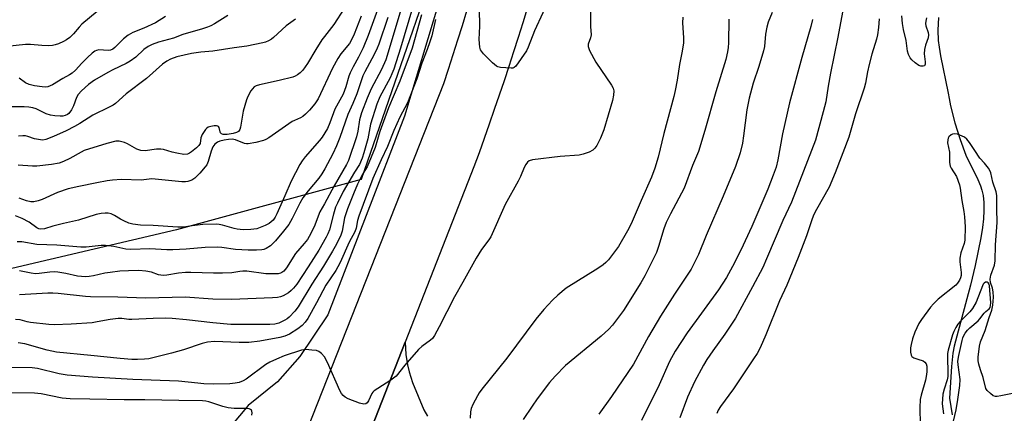
# Model space of a CAD drawing. Units: inches. Extents: x 1219771 to 1225771, y 565454 to 569455.
# Drawn here: x 1221610 to 1221929, y 566141 to 566269 of the extents above; entities that cross this region are included whole.
import ezdxf

# ---------------------------------------------------------------- set-up
doc = ezdxf.new("R2010")
doc.units = ezdxf.units.IN
doc.header["$MEASUREMENT"] = 0
for name, color, linetype in [('HYDRO-Canal', 164, 'Continuous'), ('HYDRO-Single Line Stream', 4, 'Continuous'), ('NTRL-Trees', 3, 'Continuous'), ('TRANS-Driveway', 251, 'Continuous'), ('TRANS-Road', 130, 'Continuous'), ('Undefined', 1, 'Continuous')]:
    doc.layers.add(name, color=color, linetype=linetype)

msp = doc.modelspace()

# ---------------------------------------------------------------- linework, layer by layer
at = {"layer": 'HYDRO-Canal'}
msp.add_lwpolyline([(1221753.29, 566300.23), (1221734.44, 566237.38), (1221709.51, 566172.95), (1221700.52, 566159.41), (1221693.26, 566151.21), (1221683.7, 566143.5), (1221671.93, 566129.43), (1221663.51, 566110.82), (1221648.35, 566069.49)], dxfattribs=at)
at = {"layer": 'HYDRO-Single Line Stream'}
msp.add_lwpolyline([(1221907.44, 566269.49), (1221907.31, 566265.28), (1221907.41, 566262.02), (1221907.66, 566259.85), (1221908.14, 566257.02), (1221910.64, 566244.93), (1221910.89, 566243.19), (1221911.38, 566240.74), (1221912.77, 566235.28), (1221914.49, 566229.81), (1221916.39, 566224.77), (1221920.18, 566216.92), (1221921.08, 566214.81), (1221921.58, 566213.4), (1221921.95, 566211.73), (1221922.19, 566209.39), (1221922.2, 566206.83), (1221922.03, 566204.12), (1221921.71, 566201.32), (1221921.2, 566197.96), (1221919.42, 566188.95), (1221917.89, 566182.58), (1221913.38, 566166.04), (1221912.61, 566162.84), (1221912.17, 566160.56), (1221911.7, 566156.19), (1221911.07, 566145.89), (1221911.96, 566140.51)], dxfattribs=at)
at = {"layer": 'NTRL-Trees'}
msp.add_polyline3d([(1221754.84, 566316.69, 0), (1221720.36, 566216.87, 0), (1221660.46, 566200.53, 0), (1221619.57, 566190.91, 0), (1221567.9, 566178.75, 0), (1221498.93, 566175.12, 0), (1221442.21, 566120.44, 0), (1221359.31, 566105.44, 0), (1221275.11, 566120.19, 0), (1221196.99, 566123.67, 0), (1221167.47, 566101.97, 0), (1221161.4, 566069.85, 0), (1221167.47, 566038.6, 0), (1221148.38, 566019.5, 0), (1221004.28, 565990.85, 0), (1220936.57, 565986.51, 0), (1220881.01, 566006.48, 0), (1220808.1, 566042.94, 0), (1220677.1, 566126.9, 0), (1220455.22, 566266.52, 0), (1220405.38, 566291.86, 0)], dxfattribs=at)
at = {"layer": 'TRANS-Driveway'}
msp.add_lwpolyline([(1221714.23, 566111.99), (1221734.64, 566164.1), (1221734.86, 566160.12), (1221735.33, 566156.76), (1221735.89, 566154.48), (1221736.99, 566150.98), (1221740.63, 566142.12), (1221741.81, 566140.11)], dxfattribs=at)
at = {"layer": 'TRANS-Road'}
msp.add_lwpolyline([(1221774.21, 566272.39), (1221772.75, 566267.67), (1221771.26, 566262.96), (1221769.75, 566258.27), (1221768.22, 566253.58), (1221766.67, 566248.89), (1221765.1, 566244.21), (1221763.5, 566239.54), (1221761.88, 566234.88), (1221760.24, 566230.23), (1221758.58, 566225.58), (1221756.9, 566220.94), (1221734.64, 566164.1), (1221714.23, 566111.99), (1221663.96, 565983.61), (1221645.71, 565990.26), (1221646.46, 565992.53), (1221747.1, 566247.98), (1221748.64, 566252.7), (1221750.17, 566257.43), (1221751.67, 566262.16), (1221753.15, 566266.9), (1221754.61, 566271.64)], dxfattribs=at)
at = {"layer": 'Undefined'}
for points, elevation in [([(1221794.7, 566277.51), (1221794.66, 566268.04), (1221794.69, 566266.56), (1221794.91, 566263.85), (1221794.71, 566262.83), (1221793.97, 566260.79), (1221793.93, 566260.03), (1221794.41, 566258.74), (1221796.45, 566254.91), (1221801.5, 566247.49), (1221802.05, 566246.47), (1221802.22, 566245.66), (1221802.16, 566244.24), (1221801.86, 566242.52), (1221799.01, 566233.03), (1221797.93, 566230.31), (1221796.77, 566227.94), (1221796.05, 566227.03), (1221795.42, 566226.43), (1221794.2, 566225.75), (1221792.35, 566225.06), (1221790.97, 566224.72), (1221784.8, 566224.37), (1221775.9, 566223.27), (1221774.83, 566222.97), (1221774.22, 566222.47), (1221773.75, 566221.78), (1221773.22, 566220.73), (1221772.01, 566217.87), (1221771.25, 566216.31), (1221767.07, 566208.76), (1221762.36, 566198.32), (1221761.72, 566197.3), (1221759.34, 566194.2), (1221757.67, 566191.4), (1221753.34, 566183.52), (1221750.55, 566178.75), (1221745.61, 566169.04), (1221744.08, 566166.21), (1221743.42, 566165.31), (1221742.83, 566164.72), (1221739.97, 566162.67), (1221738.89, 566161.68), (1221734.46, 566156.65), (1221731.7, 566153.09), (1221729.98, 566151.73), (1221725.74, 566149.09), (1221724.56, 566148.26), (1221724.16, 566147.86), (1221723.84, 566147.41), (1221722.73, 566145.08), (1221722.32, 566144.44), (1221721.85, 566144.03), (1221721.19, 566143.92), (1221719.83, 566144.29), (1221716.17, 566145.69), (1221715.13, 566146.2), (1221714.49, 566146.75), (1221713.97, 566147.42), (1221713.41, 566148.42), (1221709.43, 566157.54), (1221708.49, 566159.36), (1221707.53, 566160.45), (1221706.61, 566161.1), (1221705.82, 566161.35), (1221704.4, 566161.54), (1221702.38, 566161.66), (1221701.01, 566161.48), (1221695.36, 566159.61), (1221692.88, 566158.61), (1221690.73, 566157.61), (1221689.46, 566156.88), (1221683.11, 566152.06), (1221682.11, 566151.54), (1221680.8, 566151.05), (1221679.47, 566150.74), (1221677.83, 566150.6), (1221672.47, 566150.48), (1221669.35, 566150.57), (1221667.36, 566150.73), (1221661.14, 566151.44), (1221646.38, 566151.97), (1221633.28, 566152.78), (1221625.03, 566153.42), (1221622.46, 566153.79), (1221615.43, 566155.52), (1221613.76, 566155.76), (1221605.94, 566155.92)], 444), ([(1221781.92, 566276.94), (1221776.53, 566265.15), (1221774.53, 566259.8), (1221773.99, 566258.67), (1221770.47, 566253.6), (1221769.96, 566253.17), (1221769.48, 566253.02), (1221768.95, 566252.97), (1221765.51, 566253.22), (1221764.69, 566253.41), (1221764.2, 566253.64), (1221762.91, 566254.74), (1221760.05, 566257.65), (1221759.32, 566258.51), (1221759.04, 566258.98), (1221758.82, 566259.77), (1221758.65, 566262.34), (1221758.81, 566266.58), (1221758.64, 566277.86)], 446), ([(1221726.07, 566273.13), (1221722.65, 566263.61), (1221720.99, 566259.64), (1221719.45, 566256.6), (1221717.72, 566253.46), (1221716.76, 566251.45), (1221716.37, 566250.38), (1221715.42, 566246.98), (1221714.47, 566244.56), (1221711.86, 566239.66), (1221710.22, 566235.21), (1221709.41, 566233.43), (1221708.59, 566231.98), (1221707.67, 566230.6), (1221706.8, 566229.52), (1221702.16, 566224.27), (1221701.18, 566222.94), (1221700.44, 566221.75), (1221697.7, 566216.3), (1221695.64, 566211.52), (1221693.01, 566205.69), (1221692.47, 566204.67), (1221691.78, 566203.73), (1221690.53, 566202.62), (1221689.28, 566201.91), (1221686.49, 566200.91), (1221684.61, 566200.61), (1221682.12, 566200.58), (1221680.16, 566200.74), (1221679.22, 566200.94), (1221675.45, 566202.08), (1221674.31, 566202.31), (1221673.43, 566202.38), (1221669.02, 566202.31), (1221665.53, 566201.89), (1221662.72, 566201.45), (1221660.93, 566201.42), (1221652.88, 566201.91), (1221648.81, 566202.05), (1221646.37, 566202.36), (1221645.01, 566202.75), (1221643.38, 566203.42), (1221642.35, 566203.97), (1221640.37, 566205.22), (1221639.37, 566205.72), (1221638.36, 566205.98), (1221637.35, 566206), (1221636.04, 566205.84), (1221634.45, 566205.49), (1221628.68, 566203.64), (1221623.9, 566202.64), (1221620.46, 566201.73), (1221617.66, 566200.88), (1221616.57, 566200.73), (1221615.92, 566200.83), (1221615.17, 566201.18), (1221612.69, 566202.98), (1221610.5, 566204.25), (1221608.28, 566205.09)], 456), ([(1221714.8, 566272.36), (1221711.5, 566267.21), (1221708.47, 566263.33), (1221707.65, 566262.17), (1221705.68, 566259.08), (1221702.97, 566254.51), (1221701.39, 566252.33), (1221700.57, 566251.54), (1221699.68, 566250.86), (1221698.96, 566250.44), (1221698.17, 566250.12), (1221693.72, 566248.95), (1221687.42, 566247.64), (1221686.35, 566247.32), (1221685.65, 566246.95), (1221685.08, 566246.34), (1221684.62, 566245.61), (1221683.64, 566243.77), (1221683.19, 566242.69), (1221682.15, 566239.1), (1221681.26, 566233.89), (1221681, 566233.1), (1221680.58, 566232.48), (1221679.91, 566232.09), (1221678.84, 566231.8), (1221676.89, 566231.52), (1221675.65, 566231.51), (1221675.07, 566231.72), (1221674.79, 566232), (1221674.6, 566232.38), (1221674.27, 566233.77), (1221674.06, 566234.1), (1221673.9, 566234.2), (1221673.47, 566234.29), (1221672.7, 566234.26), (1221671.59, 566234.07), (1221670.8, 566233.81), (1221670.34, 566233.53), (1221669.94, 566233.15), (1221669.41, 566232.48), (1221668.8, 566231.52), (1221668.38, 566230.42), (1221668.12, 566228.59), (1221667.74, 566227.92), (1221666.93, 566227.13), (1221665.36, 566225.86), (1221664.71, 566225.39), (1221664.02, 566225.07), (1221662.91, 566225.02), (1221660.55, 566225.4), (1221659.1, 566225.73), (1221656.31, 566226.58), (1221655.47, 566226.73), (1221654.06, 566226.68), (1221650.33, 566226.2), (1221648.9, 566226.25), (1221647.63, 566226.7), (1221644.64, 566228.42), (1221643.6, 566228.89), (1221641.96, 566229.28), (1221640.83, 566229.27), (1221637.95, 566228.6), (1221630.61, 566226.27), (1221629.54, 566225.78), (1221625.95, 566223.7), (1221623.85, 566222.7), (1221622.51, 566222.2), (1221619.99, 566221.75), (1221615.24, 566221.24), (1221613.8, 566221.24), (1221609.15, 566221.52)], 460), ([(1221737.02, 566272.63), (1221733.11, 566259.5), (1221730.92, 566252.72), (1221730.31, 566251.15), (1221729.7, 566249.84), (1221726.4, 566243.68), (1221725.42, 566241.29), (1221723.37, 566234.81), (1221722.46, 566230.12), (1221721.22, 566225.5), (1221720.68, 566223.84), (1221719.79, 566221.75), (1221718.21, 566219.26), (1221714.56, 566212.98), (1221712.63, 566209.22), (1221712.08, 566207.88), (1221711.33, 566205.62), (1221710.07, 566200.57), (1221709.55, 566199.21), (1221709.05, 566198.18), (1221706.61, 566193.99), (1221703.17, 566188.54), (1221699.45, 566182.96), (1221698.44, 566181.64), (1221697.7, 566180.83), (1221696.8, 566180.13), (1221695.03, 566179.11), (1221694.24, 566178.78), (1221693.21, 566178.56), (1221691.6, 566178.43), (1221678.37, 566177.9), (1221672.31, 566178.08), (1221663.33, 566178.73), (1221650.56, 566178.41), (1221641.43, 566178.72), (1221632.64, 566178.82), (1221631.05, 566178.93), (1221622.1, 566179.9), (1221620.45, 566179.99), (1221618.76, 566179.97), (1221609.61, 566179.48)], 450), ([(1221677.15, 566270.13), (1221672.82, 566267.44), (1221671.58, 566266.79), (1221670.54, 566266.34), (1221668.92, 566265.8), (1221662.58, 566263.96), (1221659.52, 566262.76), (1221654.65, 566261.46), (1221652.59, 566260.71), (1221651.31, 566260.08), (1221649.89, 566259.07), (1221647.26, 566256.54), (1221645.47, 566255.23), (1221644.18, 566254.52), (1221639.85, 566252.45), (1221638.22, 566251.58), (1221633.96, 566249.06), (1221631.93, 566247.65), (1221629.68, 566245.61), (1221628.6, 566244.42), (1221628.08, 566243.44), (1221627.15, 566240.81), (1221626.46, 566239.49), (1221625.58, 566238.33), (1221625.14, 566238), (1221624.41, 566237.63), (1221623.61, 566237.43), (1221622.76, 566237.4), (1221621.03, 566237.52), (1221619.61, 566237.74), (1221618.26, 566238.21), (1221614.98, 566239.83), (1221613.96, 566240.14), (1221612.65, 566240.38), (1221611.17, 566240.46), (1221605.27, 566240.48)], 464), ([(1221634.83, 566271.39), (1221629.84, 566267.25), (1221628.9, 566266.28), (1221627.14, 566264.09), (1221625.92, 566263), (1221624.81, 566262.2), (1221623.82, 566261.64), (1221622.24, 566260.92), (1221621.16, 566260.54), (1221620.32, 566260.35), (1221619.16, 566260.29), (1221616.81, 566260.39), (1221613.14, 566260.68), (1221611.52, 566260.68), (1221605.45, 566260.07)], 468), ([(1221739.96, 566270.33), (1221736.84, 566259.49), (1221732.88, 566248.74), (1221729.16, 566240.12), (1221726.43, 566232.4), (1221724.89, 566227.23), (1221722.32, 566220.95), (1221720.68, 566218.4), (1221719.19, 566215.4), (1221717.82, 566212.19), (1221715.9, 566207.38), (1221714.95, 566204.44), (1221714.17, 566200.16), (1221713.78, 566198.85), (1221712.36, 566195.94), (1221711.06, 566193.6), (1221708.12, 566188.76), (1221704.32, 566182.92), (1221699.88, 566175.57), (1221698.81, 566174.17), (1221696.97, 566172.23), (1221696.32, 566171.67), (1221695.64, 566171.23), (1221693.63, 566170.29), (1221692.42, 566169.96), (1221690.71, 566169.81), (1221680.25, 566169.78), (1221678.07, 566169.85), (1221672.31, 566170.39), (1221663.76, 566171.36), (1221659.04, 566171.78), (1221656.81, 566171.84), (1221652.89, 566171.78), (1221646.07, 566171.43), (1221645.06, 566171.47), (1221642.8, 566171.77), (1221641.55, 566171.78), (1221639.01, 566171.49), (1221634.81, 566170.65), (1221633.12, 566170.41), (1221626.33, 566169.92), (1221620.85, 566169.74), (1221619.13, 566169.81), (1221613.2, 566170.43), (1221612.06, 566170.66), (1221609.78, 566171.3), (1221608.35, 566171.44)], 448), ([(1221728.94, 566269.48), (1221726.08, 566260.77), (1221725.57, 566259.52), (1221724.57, 566257.47), (1221721.54, 566251.8), (1221720.93, 566250.53), (1221720.41, 566249.17), (1221718.97, 566244.66), (1221717.65, 566241.51), (1221716.03, 566238), (1221713.43, 566230.47), (1221712.35, 566227.79), (1221711.12, 566225.18), (1221708.6, 566220.38), (1221707.65, 566218.73), (1221706.62, 566217.34), (1221703.14, 566213.23), (1221701.47, 566210.94), (1221700.43, 566209.24), (1221697.94, 566204.23), (1221696.86, 566202.28), (1221695.22, 566200.07), (1221692.62, 566196.96), (1221690.95, 566195.38), (1221689.56, 566194.48), (1221688.84, 566194.18), (1221688.15, 566194.01), (1221686.39, 566193.9), (1221683.75, 566193.93), (1221679.57, 566194.14), (1221675.18, 566194.84), (1221673.78, 566194.93), (1221669.79, 566194.8), (1221663.67, 566194.24), (1221659.35, 566194.05), (1221657.35, 566194.07), (1221651.8, 566194.37), (1221645.64, 566194.17), (1221644.1, 566194.32), (1221640.22, 566195.16), (1221637.46, 566195.49), (1221636.05, 566195.47), (1221631.18, 566194.92), (1221629.51, 566194.89), (1221621.74, 566195.61), (1221615.27, 566195.83), (1221610.4, 566196.63), (1221608.82, 566196.7)], 454), ([(1221720.31, 566269.84), (1221718.1, 566264.03), (1221717.24, 566262.22), (1221716.52, 566261.02), (1221713.79, 566257.66), (1221712.82, 566256.15), (1221711.08, 566253.04), (1221706.4, 566243.08), (1221705.35, 566241.48), (1221703.55, 566239.34), (1221702.33, 566238.03), (1221701.44, 566237.28), (1221700.7, 566236.88), (1221698.72, 566236.05), (1221697.96, 566235.65), (1221690.47, 566230.43), (1221689.5, 566229.83), (1221688.73, 566229.48), (1221686.22, 566228.86), (1221683.69, 566228.44), (1221683.14, 566228.45), (1221682.58, 566228.56), (1221679.58, 566229.72), (1221678.53, 566229.92), (1221677.4, 566229.86), (1221675.96, 566229.6), (1221674.56, 566229.27), (1221673.8, 566228.97), (1221672.96, 566228.31), (1221672.31, 566227.43), (1221671.78, 566226.09), (1221670.75, 566222.72), (1221670.28, 566221.67), (1221669.8, 566220.95), (1221668.04, 566218.97), (1221666.39, 566217.28), (1221665.48, 566216.64), (1221664.21, 566216.18), (1221663.38, 566216.12), (1221662.24, 566216.17), (1221652.45, 566217.04), (1221651.62, 566217.01), (1221649.04, 566216.69), (1221642.68, 566216.84), (1221639.72, 566216.68), (1221638.01, 566216.45), (1221634.71, 566215.84), (1221628.82, 566214.64), (1221625.39, 566213.83), (1221621.91, 566212.62), (1221616.94, 566210.34), (1221615.62, 566209.92), (1221614.29, 566209.66), (1221613.23, 566209.63), (1221611.9, 566209.9), (1221609.5, 566210.81)], 458), ([(1221656.97, 566269.79), (1221653.7, 566267.73), (1221649.9, 566265.94), (1221646.39, 566264.53), (1221644.86, 566263.73), (1221643.32, 566262.51), (1221642.09, 566261.34), (1221640.51, 566259.67), (1221639.85, 566259.18), (1221639.13, 566258.88), (1221638.37, 566258.72), (1221635.32, 566258.94), (1221634.53, 566258.78), (1221634.04, 566258.55), (1221633.15, 566257.87), (1221631.7, 566256.48), (1221629.85, 566254.66), (1221627.74, 566252.33), (1221626.72, 566251.42), (1221625.83, 566250.83), (1221623.68, 566249.69), (1221620.26, 566247.64), (1221618.8, 566246.96), (1221618.03, 566246.85), (1221616.94, 566246.92), (1221614.44, 566247.3), (1221612.79, 566247.67), (1221611.57, 566248.23), (1221609.53, 566249.77)], 466), ([(1221733.02, 566271.16), (1221728.38, 566255.71), (1221726.92, 566252.6), (1221723.54, 566246.27), (1221722.28, 566243.27), (1221720.5, 566238.54), (1221719.78, 566236.19), (1221719.27, 566232.53), (1221718.87, 566230.76), (1221716.25, 566223.07), (1221715.59, 566221.71), (1221711.55, 566214.77), (1221708.42, 566208.97), (1221706.9, 566206.39), (1221705.07, 566201.48), (1221703.54, 566198.36), (1221702.93, 566197.4), (1221701.9, 566196.08), (1221699.09, 566192.86), (1221696.15, 566188.22), (1221695.3, 566187.18), (1221694.68, 566186.72), (1221694.19, 566186.49), (1221693.4, 566186.28), (1221692.57, 566186.21), (1221689.49, 566186.28), (1221683.24, 566187.08), (1221681.98, 566187.17), (1221680.97, 566187.07), (1221678.39, 566186.61), (1221675.44, 566186.48), (1221672.51, 566186.44), (1221665.12, 566186.69), (1221663.41, 566186.67), (1221661.17, 566186.47), (1221657.39, 566185.88), (1221656.23, 566185.77), (1221655.43, 566185.82), (1221654.67, 566185.98), (1221652.37, 566186.78), (1221650.52, 566187.15), (1221648.3, 566187.29), (1221644.9, 566187.23), (1221642.08, 566187.1), (1221638.95, 566186.72), (1221637.26, 566186.44), (1221633.64, 566185.56), (1221632.23, 566185.37), (1221631.09, 566185.33), (1221629.68, 566185.38), (1221628.36, 566185.54), (1221624.66, 566186.38), (1221622.02, 566186.83), (1221620.87, 566186.87), (1221619.45, 566186.79), (1221615.97, 566186.36), (1221614.84, 566186.31), (1221613.34, 566186.46), (1221609.6, 566187.2)], 452), ([(1221824.65, 566269.55), (1221824.51, 566267.68), (1221824.86, 566262.83), (1221824.82, 566261.12), (1221824.27, 566257.95), (1221823.49, 566254.22), (1221822.73, 566249.1), (1221822.1, 566245.76), (1221821.67, 566243.82), (1221818.49, 566231.76), (1221816.64, 566224.08), (1221815.59, 566220.51), (1221814.45, 566217.61), (1221811.08, 566210.1), (1221807.84, 566202.54), (1221806.64, 566200.2), (1221803.72, 566195.15), (1221800.49, 566190.83), (1221799.68, 566189.97), (1221798.8, 566189.19), (1221797.09, 566188.01), (1221786.8, 566181.59), (1221784.06, 566179.38), (1221782.36, 566177.72), (1221779.51, 566174.67), (1221776.95, 566171.55), (1221767.56, 566158.92), (1221759.51, 566148.87), (1221758.64, 566147.65), (1221758.06, 566146.66), (1221756.57, 566143.84), (1221755.99, 566142.53), (1221755.78, 566141.44), (1221755.73, 566139.47)], 442), ([(1221839.53, 566268.86), (1221839.46, 566261.19), (1221839.35, 566259.75), (1221839.11, 566258.3), (1221838.5, 566255.76), (1221835.36, 566245.31), (1221831.77, 566232.77), (1221829.66, 566225.92), (1221827.8, 566221.4), (1221825, 566214.11), (1221820.58, 566205.73), (1221819.22, 566202.88), (1221818.49, 566200.86), (1221816.77, 566195.09), (1221816.04, 566193.19), (1221815.43, 566191.86), (1221812.3, 566185.59), (1221811.02, 566183.35), (1221805.33, 566174.32), (1221801.84, 566169.59), (1221800.67, 566168.32), (1221798.11, 566166.06), (1221786.54, 566156.47), (1221783.2, 566153.06), (1221781.44, 566151.05), (1221777.44, 566145.71), (1221775.78, 566143.36), (1221772.9, 566138.96)], 440), ([(1221853.57, 566271.03), (1221852.31, 566267.93), (1221851.8, 566266.32), (1221851.44, 566263.99), (1221851.05, 566260.07), (1221850.77, 566258.66), (1221849.3, 566253.55), (1221847.43, 566248.08), (1221846.08, 566243.26), (1221845.41, 566239.47), (1221844.31, 566231.01), (1221843.91, 566228.69), (1221843.18, 566225.56), (1221841.63, 566221.14), (1221837.72, 566211.5), (1221832.19, 566198.71), (1221829.68, 566192.53), (1221828.52, 566190.11), (1221827.26, 566187.78), (1221821.92, 566179.7), (1221817.4, 566172.55), (1221813.49, 566165.91), (1221808.62, 566156.92), (1221801.53, 566146.5), (1221797.43, 566140.77)], 438), ([(1221876.38, 566271.12), (1221874.87, 566263.07), (1221872.43, 566251.35), (1221871.69, 566247.13), (1221870.92, 566242.13), (1221870.13, 566238.79), (1221867.62, 566229.59), (1221859.79, 566209.53), (1221857.05, 566203.59), (1221851.73, 566191.08), (1221850.5, 566188.36), (1221847.24, 566182.04), (1221841.7, 566171.92), (1221838.26, 566166.73), (1221834.29, 566161.33), (1221832.35, 566158.44), (1221831.3, 566156.67), (1221828.36, 566151.17), (1221826.12, 566146.25), (1221823.59, 566139.49)], 434), ([(1221888.2, 566269.05), (1221888.07, 566266.16), (1221887.69, 566263.84), (1221887.34, 566262.4), (1221885.91, 566257.57), (1221885.04, 566254.15), (1221884.51, 566251.86), (1221883.86, 566248.18), (1221883.44, 566246.5), (1221880.61, 566238.13), (1221878.41, 566230.66), (1221874, 566219.03), (1221872.05, 566214.37), (1221867.93, 566207.16), (1221867.02, 566205.35), (1221866.29, 566203.45), (1221864.67, 566198.57), (1221861.97, 566191.56), (1221858.27, 566182.55), (1221855.94, 566177.49), (1221851.53, 566166.47), (1221849.71, 566162.29), (1221848.69, 566160.42), (1221847.57, 566158.7), (1221841, 566148.94), (1221836.79, 566143.23), (1221836.09, 566142.02), (1221835.67, 566140.97)], 432), ([(1221903.62, 566269.33), (1221903.35, 566268.22), (1221903.32, 566267.46), (1221903.42, 566266.7), (1221904.13, 566264.59), (1221904.26, 566263.86), (1221904.1, 566262.85), (1221903.23, 566260.46), (1221902.94, 566259.07), (1221902.89, 566257.61), (1221903.19, 566255.06), (1221903.17, 566254.3), (1221902.93, 566253.81), (1221902.54, 566253.61), (1221901.8, 566253.6), (1221901.06, 566253.89), (1221899.91, 566254.73), (1221898.85, 566255.71), (1221898.34, 566256.4), (1221897.8, 566257.42), (1221897.46, 566258.51), (1221896.97, 566261.94), (1221896.13, 566265.57), (1221895.85, 566267.45), (1221895.64, 566269.96)], 432), ([(1221744.43, 566268.79), (1221743.22, 566263.49), (1221742.66, 566261.52), (1221741.79, 566259.04), (1221740.05, 566254.67), (1221738.34, 566249.56), (1221736.15, 566243.7), (1221735.34, 566241.76), (1221732.92, 566237.11), (1221730.93, 566232.79), (1221728.87, 566227.54), (1221726.85, 566223.28), (1221724.14, 566217.17), (1221719.58, 566204.98), (1221719.18, 566203.62), (1221718.69, 566201.08), (1221718.33, 566199.91), (1221716.47, 566196.57), (1221713.52, 566189.94), (1221712.8, 566188.5), (1221712.11, 566187.37), (1221708.86, 566182.54), (1221705.89, 566176.88), (1221703.01, 566171.77), (1221702.18, 566170.58), (1221701.21, 566169.51), (1221699.83, 566168.41), (1221697.07, 566166.71), (1221695.6, 566166.03), (1221694, 566165.58), (1221687.46, 566164.38), (1221683.98, 566164), (1221680.79, 566163.96), (1221672.77, 566164.28), (1221670.49, 566164.12), (1221668.81, 566163.67), (1221662.73, 566161.55), (1221658.92, 566160.48), (1221651.58, 566158.69), (1221650.14, 566158.53), (1221647.81, 566158.42), (1221646.05, 566158.47), (1221642.21, 566158.79), (1221632.72, 566159.81), (1221621.64, 566160.88), (1221618.54, 566161.51), (1221611.33, 566163.51), (1221609.18, 566163.86)], 446), ([(1221699.09, 566268.86), (1221696.04, 566266.7), (1221691.97, 566262.94), (1221691.29, 566262.42), (1221690.34, 566261.87), (1221689.33, 566261.42), (1221688.49, 566261.18), (1221683.3, 566260.14), (1221679.14, 566259.63), (1221672.28, 566258.53), (1221668.36, 566258.2), (1221665.34, 566257.77), (1221660.62, 566256.63), (1221658.54, 566255.87), (1221657.33, 566255.26), (1221655.95, 566254.27), (1221650.72, 566249.68), (1221644.14, 566244.7), (1221640.73, 566241.58), (1221639.98, 566241.02), (1221638.7, 566240.33), (1221633.41, 566237.74), (1221629.13, 566235.02), (1221627.48, 566234.09), (1221624.68, 566232.71), (1221620.6, 566230.84), (1221618.19, 566229.87), (1221617.16, 566229.69), (1221616.37, 566229.71), (1221614.51, 566230.09), (1221612.36, 566230.83), (1221611.54, 566231.04), (1221610.69, 566231.08), (1221609.25, 566230.97)], 462), ([(1221866.62, 566268.81), (1221866.12, 566266.57), (1221863.16, 566256.44), (1221859.17, 566241.77), (1221856.87, 566231.73), (1221855.45, 566223.3), (1221854.85, 566220.91), (1221853.88, 566218.23), (1221852.11, 566213.76), (1221846.99, 566201.62), (1221843.4, 566193.9), (1221840.73, 566188.68), (1221838.72, 566185.12), (1221836.15, 566181.05), (1221825.99, 566167.17), (1221822.08, 566161.13), (1221820.28, 566157.83), (1221816.95, 566150.25), (1221811.18, 566138.68)], 436), ([(1221933.61, 566147.86), (1221927.7, 566146.65), (1221926.53, 566146.47), (1221925.97, 566146.47), (1221925.21, 566146.72), (1221924.29, 566147.39), (1221923.27, 566148.4), (1221922.86, 566149.08), (1221921.98, 566152.61), (1221921.06, 566155.09), (1221920.53, 566156.98), (1221920.32, 566158.08), (1221920.31, 566159.24), (1221920.74, 566162.8), (1221921.05, 566164.25), (1221922.58, 566167.83), (1221923.89, 566172.06), (1221924.76, 566174.42), (1221925.14, 566176.07), (1221925.26, 566178.66), (1221925.2, 566180.37), (1221924.94, 566181.59), (1221924.33, 566183.44), (1221924.22, 566184.5), (1221924.42, 566185.86), (1221925.6, 566189.12), (1221925.86, 566190.53), (1221925.93, 566195.65), (1221926.49, 566202.93), (1221926.36, 566207.39), (1221926.4, 566211.64), (1221926.13, 566212.87), (1221925.13, 566215.99), (1221924.4, 566219.06), (1221924.12, 566219.83), (1221923.69, 566220.55), (1221922.41, 566222.19), (1221920.84, 566223.84), (1221919.21, 566226.23), (1221917.57, 566228.85), (1221916.71, 566229.91), (1221915.9, 566230.59), (1221915.18, 566230.98), (1221913.6, 566231.54), (1221912.55, 566231.69), (1221912.07, 566231.6), (1221911.61, 566231.38), (1221910.86, 566230.69), (1221910.61, 566230.26), (1221910.47, 566229.78), (1221910.41, 566228.73), (1221911.03, 566225.75), (1221911.02, 566222.53), (1221911.11, 566221.72), (1221911.25, 566221.24), (1221911.58, 566220.55), (1221913.27, 566217.86), (1221914.26, 566215.14), (1221914.52, 566214.02), (1221915.02, 566210.06), (1221915.68, 566206.44), (1221915.89, 566204.71), (1221916.1, 566201.52), (1221916.06, 566197.22), (1221915.83, 566196.06), (1221914.72, 566193.07), (1221914.41, 566191.34), (1221914.43, 566190.18), (1221914.81, 566186.72), (1221914.78, 566185.69), (1221914.61, 566184.99), (1221914.24, 566184.22), (1221913.63, 566183.26), (1221913.08, 566182.61), (1221907.38, 566177.99), (1221905.88, 566176.55), (1221904.93, 566175.41), (1221901.92, 566171.39), (1221901.1, 566170.16), (1221899.78, 566167.31), (1221899.05, 566165.17), (1221898.57, 566163.32), (1221898.42, 566162.24), (1221898.4, 566160.84), (1221898.6, 566159.84), (1221898.86, 566159.45), (1221899.47, 566159.04), (1221900.74, 566158.53), (1221902.5, 566158), (1221903.08, 566157.63), (1221903.45, 566157.07), (1221903.67, 566156.35), (1221903.73, 566154.59), (1221903.61, 566153.57), (1221903.23, 566151.75), (1221901.82, 566146.92), (1221901.52, 566145.49), (1221901.42, 566142.91), (1221901.52, 566137.31)], 430), ([(1221912.31, 566138.4), (1221913.26, 566142.11), (1221913.71, 566145.5), (1221914.44, 566150.05), (1221914.46, 566151.96), (1221913.87, 566156.7), (1221913.8, 566157.88), (1221914.06, 566159.72), (1221915.17, 566164.67), (1221915.4, 566165.51), (1221915.72, 566166.3), (1221916.16, 566167.03), (1221916.85, 566167.94), (1221917.67, 566168.75), (1221920.37, 566171), (1221920.92, 566171.61), (1221922.27, 566173.5), (1221922.83, 566174.05), (1221923.88, 566174.89), (1221924.2, 566175.35), (1221924.38, 566176), (1221924.42, 566176.8), (1221924.03, 566182.42), (1221923.86, 566182.91), (1221923.6, 566183.31), (1221923.21, 566183.57), (1221922.97, 566183.59), (1221922.72, 566183.54), (1221922.3, 566183.27), (1221921.96, 566182.88), (1221921.7, 566182.4), (1221919.68, 566177.07), (1221918.54, 566175.03), (1221917.62, 566173.9), (1221914.47, 566170.78), (1221913.7, 566169.88), (1221913.07, 566168.9), (1221912.42, 566167.6), (1221912.02, 566166.51), (1221910.61, 566161.47), (1221910.44, 566160.37), (1221910.36, 566158.96), (1221910.53, 566154.34), (1221910.51, 566152.92), (1221910.32, 566151.84), (1221909.28, 566148.88), (1221908.89, 566147.19), (1221908.72, 566144.11), (1221909.09, 566140.84)], 428), ([(1221684.93, 566140.38), (1221685.02, 566141.21), (1221684.95, 566141.71), (1221684.77, 566142.03), (1221684.5, 566142.28), (1221684.05, 566142.45), (1221683.25, 566142.55), (1221679.2, 566142.57), (1221677.2, 566142.74), (1221675.56, 566143.19), (1221671.02, 566144.74), (1221669.97, 566144.97), (1221668.94, 566145.08), (1221661.25, 566145.15), (1221650.2, 566145.41), (1221643.58, 566145.34), (1221632.37, 566145.63), (1221626.04, 566145.66), (1221623.39, 566145.9), (1221616.65, 566147.3), (1221614.49, 566147.59), (1221597.9, 566147.67)], 442)]:
    msp.add_lwpolyline(points, dxfattribs=dict(at, elevation=elevation))

doc.saveas('drawing.dxf')
